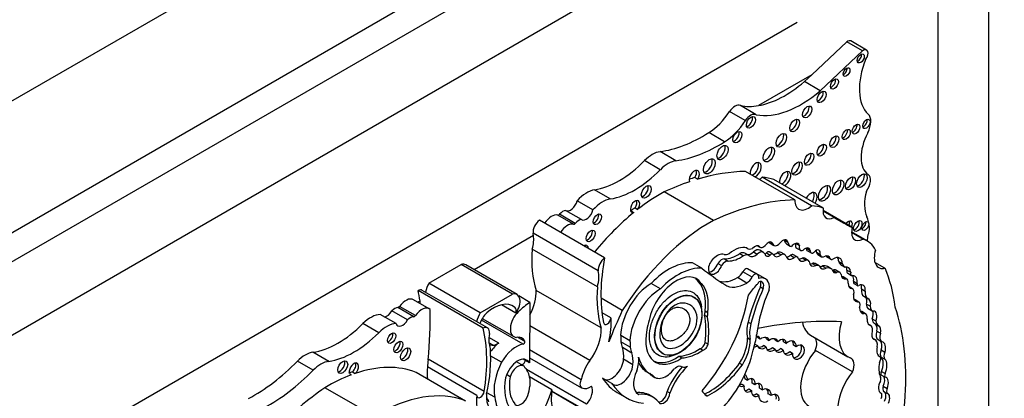
# Model space of a CAD drawing. Units: millimetres. Extents: x 0 to 744, y 0 to 1164.
# Drawn here: x 700 to 727, y 186 to 196 of the extents above; entities that cross this region are included whole.
import ezdxf
from ezdxf import colors
from ezdxf.entities.mleader import LeaderData, LeaderLine
from ezdxf.math import Vec2, Vec3

# ---------------------------------------------------------------- set-up
doc = ezdxf.new("R2010")
doc.units = ezdxf.units.MM
doc.layers.add('DV6_Défaut', color=7, linetype='Continuous')
doc.layers.add('Défaut', color=7, linetype='Continuous')

# ---------------------------------------------------------------- blocks, each defined once
blk = doc.blocks.new('_DOT')
at = {"color": 0}
blk.add_line((0, 0), (-1, 0), dxfattribs=at)
at = {"color": 0, "const_width": 0.333}
blk.add_lwpolyline([(-0.1665, 0, 1), (0.1665, 0, 1)], format="xyb", close=True, dxfattribs=at)
blk = doc.blocks.new('SE5')
at = {"layer": 'DV6_Défaut', "color": 7, "linetype": 'Continuous'}
for p, q in [((691.686, 189.435), (727.041, 209.847)), ((727.041, 209.847), (727.041, 169.023)), ((694.868, 187.598), (723.859, 204.336)), ((723.859, 203.52), (695.575, 187.19)), ((697.343, 186.169), (725.627, 202.499)), ((725.627, 202.499), (725.627, 181.178)), ((701.267, 184.516), (721.702, 196.314)), ((723.089, 195.763), (722.109, 194.842)), ((723.53, 195.509), (723.089, 195.763)), ((723.642, 195.531), (723.202, 195.785)), ((723.53, 195.509), (722.346, 194.397)), ((722.109, 194.842), (720.622, 193.983)), ((722.109, 194.842), (721.906, 194.651)), ((722.346, 194.397), (721.906, 194.651)), ((720.563, 193.728), (720.123, 193.982)), ((720.258, 193.564), (719.818, 193.818)), ((719.678, 192.975), (719.238, 193.229)), ((718.32, 192.445), (717.88, 192.699)), ((717.887, 192.195), (717.447, 192.449)), ((721.64, 191.355), (720.263, 192.15)), ((722.103, 191.19), (720.726, 191.985)), ((718.853, 191.978), (718.931, 191.933)), ((722.434, 191.127), (721.057, 191.922)), ((716.492, 191.381), (716.052, 191.635)), ((719.367, 190.781), (717.99, 191.576)), ((716.008, 191.076), (715.567, 191.33)), ((715.467, 190.674), (715.027, 190.929)), ((715.516, 190.698), (715.076, 190.953)), ((715.685, 190.804), (715.244, 191.059)), ((717.069, 191.047), (717.147, 191.002)), ((717.181, 191.136), (717.259, 191.091)), ((723.244, 190.584), (722.426, 191.056)), ((722.732, 190.864), (722.426, 191.04)), ((716.331, 189.736), (714.514, 190.786)), ((714.349, 190.362), (712.697, 189.408)), ((716.154, 189.376), (714.336, 190.425)), ((723.654, 190.211), (723.223, 190.46)), ((723.536, 190.261), (723.223, 190.443)), ((720.603, 190.072), (720.665, 190.036)), ((720.607, 190.071), (720.654, 190.044)), ((720.95, 190.145), (721.054, 190.085)), ((720.957, 190.18), (721.014, 190.148)), ((721.348, 190.236), (721.448, 190.178)), ((721.408, 190.125), (721.512, 190.066)), ((721.67, 190.141), (721.767, 190.085)), ((716.132, 188.934), (714.315, 189.983)), ((720.107, 189.859), (720.211, 189.799)), ((720.347, 189.81), (720.243, 189.87)), ((720.279, 190.023), (720.328, 189.995)), ((720.485, 189.902), (720.589, 189.842)), ((720.765, 189.891), (720.662, 189.951)), ((720.85, 189.876), (720.954, 189.816)), ((721.025, 189.843), (720.922, 189.903)), ((721.15, 189.883), (721.254, 189.823)), ((721.361, 189.829), (721.257, 189.889)), ((721.52, 189.812), (721.624, 189.752)), ((721.706, 189.763), (721.602, 189.823)), ((721.69, 190.008), (721.794, 189.948)), ((721.963, 190.007), (722.067, 189.947)), ((721.988, 189.936), (722.092, 189.876)), ((722.24, 189.894), (722.344, 189.835)), ((722.278, 189.829), (722.382, 189.769)), ((711.434, 189.034), (712.334, 189.554)), ((713.762, 188.729), (712.334, 189.554)), ((713.892, 188.718), (712.463, 189.543)), ((719.046, 189.45), (718.786, 189.6)), ((719.494, 189.585), (719.598, 189.525)), ((719.676, 189.71), (719.78, 189.65)), ((721.436, 189.722), (721.493, 189.689)), ((721.84, 189.732), (721.944, 189.672)), ((722.008, 189.669), (721.904, 189.729)), ((722.124, 189.582), (722.228, 189.522)), ((722.314, 189.517), (722.21, 189.577)), ((722.411, 189.511), (722.515, 189.451)), ((722.519, 189.781), (722.623, 189.721)), ((722.537, 189.761), (722.641, 189.701)), ((722.864, 189.634), (722.968, 189.574)), ((722.931, 189.539), (723.035, 189.479)), ((724.154, 189.447), (723.873, 189.609)), ((720.448, 189.203), (720.189, 189.353)), ((720.558, 189.289), (720.298, 189.439)), ((720.592, 189.279), (720.332, 189.429)), ((720.82, 189.153), (720.56, 189.303)), ((722.652, 189.435), (722.548, 189.495)), ((722.708, 189.392), (722.812, 189.333)), ((722.891, 189.333), (722.787, 189.393)), ((723.093, 189.398), (723.197, 189.338)), ((723.117, 189.307), (723.221, 189.248)), ((712.862, 188.21), (711.434, 189.034)), ((717.892, 188.876), (717.632, 189.025)), ((718.953, 189.071), (719.031, 189.026)), ((720.299, 189.037), (720.04, 189.187)), ((722.962, 189.215), (723.066, 189.155)), ((723.093, 189.147), (722.989, 189.207)), ((723.278, 189.085), (723.382, 189.025)), ((723.284, 189.024), (723.388, 188.964)), ((712.946, 187.782), (711.129, 188.831)), ((713.065, 187.783), (711.247, 188.832)), ((712.862, 188.21), (713.762, 188.729)), ((716.238, 187.783), (714.421, 188.832)), ((720.681, 188.933), (720.759, 188.888)), ((723.25, 188.877), (723.146, 188.937)), ((723.147, 188.932), (723.228, 188.885)), ((723.499, 188.871), (723.603, 188.811)), ((711.443, 188.316), (711.003, 188.571)), ((711.185, 188.535), (711.125, 188.5)), ((713.858, 188.198), (713.457, 188.43)), ((713.824, 188.366), (713.741, 188.414)), ((714.249, 188.496), (713.937, 188.676)), ((714.249, 188.496), (714.235, 186.809)), ((716.824, 188.27), (716.233, 188.611)), ((718.828, 188.641), (718.821, 188.646)), ((723.283, 188.574), (723.387, 188.514)), ((723.423, 188.506), (723.319, 188.566)), ((723.561, 188.668), (723.665, 188.608)), ((723.641, 188.449), (723.745, 188.39)), ((710.515, 187.905), (710.075, 188.159)), ((710.838, 188.006), (710.398, 188.261)), ((711.007, 188.095), (710.567, 188.35)), ((711.056, 188.127), (710.616, 188.382)), ((713.924, 188.237), (713.894, 188.255)), ((716.511, 188.063), (716.261, 188.207)), ((719.123, 188.14), (719.201, 188.095)), ((719.136, 188.257), (719.214, 188.212)), ((723.473, 188.249), (723.577, 188.189)), ((723.61, 188.178), (723.506, 188.238)), ((723.689, 188.324), (723.793, 188.265)), ((710.031, 187.65), (709.59, 187.904)), ((714.062, 187.333), (712.898, 188.005)), ((712.921, 188.048), (713.798, 187.542)), ((720.335, 187.949), (720.413, 187.904)), ((723.762, 187.85), (723.689, 187.893)), ((723.795, 188.039), (723.899, 187.979)), ((723.867, 187.907), (723.971, 187.847)), ((715.918, 186.873), (714.244, 187.84)), ((723.923, 187.695), (724.027, 187.635)), ((713.379, 187.363), (713.108, 187.519)), ((713.222, 187.3), (713.108, 187.366)), ((714.107, 187.408), (713.905, 187.525)), ((717.04, 187.425), (716.781, 187.575)), ((717.049, 187.247), (716.789, 187.397)), ((719.14, 187.376), (719.218, 187.331)), ((720.317, 187.511), (720.395, 187.466)), ((720.526, 187.336), (720.597, 187.295)), ((720.676, 187.472), (720.599, 187.517)), ((720.85, 187.481), (720.927, 187.436)), ((721.166, 187.396), (721.088, 187.441)), ((721.324, 187.4), (721.402, 187.355)), ((722.079, 187.582), (723.118, 186.983)), ((723.887, 187.449), (723.811, 187.493)), ((723.965, 187.458), (724.069, 187.398)), ((708.636, 186.853), (708.196, 187.108)), ((715.677, 186.339), (714.238, 187.17)), ((717.088, 187.085), (716.828, 187.235)), ((717.948, 187.071), (717.955, 187.067)), ((718.996, 187.207), (719.074, 187.162)), ((720.84, 187.247), (720.762, 187.292)), ((721.013, 187.24), (721.091, 187.195)), ((721.317, 187.165), (721.239, 187.21)), ((721.5, 187.126), (721.578, 187.081)), ((721.676, 187.255), (721.598, 187.3)), ((723.25, 186.558), (722.211, 187.157)), ((724.047, 187.17), (724.151, 187.11)), ((708.203, 186.603), (707.762, 186.857)), ((712.974, 186.014), (711.414, 186.914)), ((713.46, 186.826), (713.156, 187.001)), ((714.069, 186.726), (713.873, 186.839)), ((714.235, 186.809), (714.058, 186.911)), ((714.236, 186.954), (715.691, 186.114)), ((717.123, 186.759), (716.863, 186.909)), ((718.407, 186.994), (718.484, 186.949)), ((720.098, 186.804), (720.176, 186.759)), ((723.958, 187.019), (724.024, 186.981)), ((724.047, 186.97), (724.15, 186.91)), ((709.237, 186.49), (709.264, 186.475)), ((709.299, 186.561), (709.376, 186.516)), ((712.453, 185.747), (711.076, 186.542)), ((712.766, 185.9), (711.389, 186.696)), ((715.828, 185.662), (714.151, 186.63)), ((717.529, 186.548), (717.607, 186.503)), ((724.056, 186.574), (724.16, 186.514)), ((713.698, 186.425), (713.6, 186.482)), ((714.865, 186.059), (714.239, 186.42)), ((714.246, 186.374), (714.246, 186.158)), ((716.537, 186.236), (716.278, 186.386)), ((717.657, 186.451), (717.735, 186.406)), ((720.227, 186.175), (720.149, 186.22)), ((720.244, 186.375), (720.322, 186.33)), ((720.525, 186.2), (720.448, 186.245)), ((724.055, 186.468), (724.159, 186.408)), ((709.91, 185.321), (708.533, 186.116)), ((713.268, 185.853), (713.049, 185.979)), ((714.859, 186.017), (715.766, 185.494)), ((715.751, 185.507), (714.86, 186.022)), ((716.684, 185.982), (716.944, 185.832)), ((717.253, 185.949), (717.285, 185.931)), ((718.078, 186.016), (718.156, 185.971)), ((719.122, 185.938), (719.2, 185.893)), ((720.356, 186.088), (720.434, 186.043)), ((720.635, 185.898), (720.557, 185.943)), ((720.656, 186.103), (720.734, 186.058)), ((720.976, 185.898), (720.898, 185.943)), ((724.009, 185.988), (724.043, 185.969)), ((724.107, 186.16), (724.21, 186.1)), ((724.11, 186.014), (724.214, 185.954)), ((717.677, 185.858), (717.599, 185.903))]:
    blk.add_line(p, q, dxfattribs=at)
for centre, major_axis, ratio, start_param, end_param in [((723.109, 195.623), (-0.093, -0.162), 0.57735, 3.141593, 4.073868), ((723.549, 195.369), (-0.093, -0.162), 0.57735, 1.363828, 4.073868), ((724.638, 195.136), (-0.848, -1.469), 0.57735, 4.938943, 6.151833), ((723.401, 195.343), (-0.07, -0.12), 0.57735, 0.594325, 2.547267), ((723.004, 194.963), (-0.067, -0.115), 0.57735, 0.624766, 2.516827), ((722.665, 194.63), (-0.079, -0.137), 0.57735, 0.515084, 2.626508), ((721.371, 196.873), (-1.595, -2.763), 0.57735, 0.446804, 1.024774), ((721.811, 196.619), (-1.595, -2.763), 0.57735, 0.199303, 1.024774), ((722.308, 194.269), (-0.087, -0.151), 0.57735, 0.464198, 2.677394), ((719.965, 193.694), (0.164, 0.285), 0.57735, 0.036029, 1.46811), ((721.371, 196.873), (-1.595, -2.763), 0.57735, 0.199303, 0.446804), ((721.907, 193.85), (-0.091, -0.158), 0.57735, 0.440394, 2.701199), ((719.196, 194.342), (-0.697, -1.208), 0.57735, 0.828291, 1.46811), ((720.405, 193.44), (0.164, 0.285), 0.57735, 0.036029, 1.46811), ((720.334, 193.56), (-0.089, -0.154), 0.57735, 0.453047, 2.688546), ((723.408, 193.337), (0.248, 0.429), 0.57735, 4.784913, 6.151833), ((719.636, 194.088), (-0.697, -1.208), 0.57735, 0.828291, 1.46811), ((721.558, 193.475), (-0.096, -0.167), 0.57735, 0.416487, 2.725106), ((723.269, 193.373), (-0.075, -0.131), 0.57735, 0.542235, 2.599358), ((723.557, 193.519), (-0.072, -0.125), 0.57735, 0.570384, 2.571208), ((719.092, 197.07), (-2.406, -4.167), 0.57735, 0.421097, 0.828291), ((719.96, 193.148), (-0.089, -0.153), 0.57735, 0.455139, 2.686454), ((721.184, 193.061), (-0.103, -0.179), 0.57735, 0.385919, 2.755674), ((722.663, 193.021), (-0.09, -0.156), 0.57735, 0.445774, 2.695819), ((722.997, 193.222), (-0.079, -0.136), 0.57735, 0.51707, 2.624523), ((724.252, 192.982), (-0.541, -0.936), 0.57735, 4.784913, 6.23631), ((719.533, 196.816), (-2.406, -4.167), 0.57735, 0.421097, 0.828291), ((719.544, 192.719), (-0.11, -0.19), 0.57735, 0.362935, 2.778658), ((720.836, 192.664), (-0.113, -0.196), 0.57735, 0.351633, 2.78996), ((722.31, 192.787), (-0.092, -0.16), 0.57735, 0.436394, 2.705198), ((717.663, 191.918), (0.43, 0.744), 0.57735, 0.421097, 1.149699), ((721.959, 192.533), (-0.093, -0.161), 0.57735, 0.432115, 2.709477), ((716.74, 194.182), (-1.404, -2.431), 0.57735, 0.43162, 1.149699), ((718.104, 191.664), (0.43, 0.744), 0.57735, 0.421097, 1.149699), ((719.174, 192.334), (-0.116, -0.201), 0.57735, 0.343092, 2.798501), ((720.548, 192.19), (-0.111, -0.192), 0.57735, 0.644577, 5.638608), ((720.47, 192.235), (-0.111, -0.192), 0.57735, 0.644577, 2.782145), ((721.623, 192.271), (-0.102, -0.177), 0.57735, 0.390171, 2.751421), ((717.18, 193.928), (-1.404, -2.431), 0.57735, 0.43162, 1.149699), ((718.835, 191.996), (-0.1, -0.173), 0.57735, 1.538264, 5.869277), ((718.757, 192.041), (-0.1, -0.173), 0.57735, 1.538264, 2.740887), ((717.311, 183.364), (4.813, 8.336), 0.57735, 0.336792, 0.544993), ((720.632, 192.343), (0.261, 0.452), 0.57735, 3.973302, 4.184954), ((719.105, 187.828), (2.281, 3.952), 0.57735, 0.135925, 0.259209), ((721.369, 191.947), (-0.111, -0.193), 0.57735, 0.643744, 5.639441), ((721.292, 191.992), (-0.111, -0.193), 0.57735, 0.643744, 2.784297), ((723.113, 191.859), (-0.1, -0.173), 0.57735, 0.40109, 2.740503), ((723.432, 191.934), (-0.104, -0.18), 0.57735, 0.383527, 2.758065), ((723.503, 191.763), (-0.175, -0.304), 0.57735, 1.343439, 3.094718), ((717.416, 191.622), (-0.097, -0.167), 0.57735, 0.415132, 2.726461), ((717.311, 183.364), (4.813, 8.336), 0.57735, 0.579363, 0.685413), ((717.233, 183.409), (4.813, 8.336), 0.57735, 0.544993, 0.569031), ((722.387, 191.581), (-0.119, -0.206), 0.57735, 0.334327, 2.807265), ((722.767, 191.744), (-0.113, -0.196), 0.57735, 0.352238, 2.789354), ((715.836, 190.834), (0.441, 0.764), 0.57735, 0.43162, 1.22999), ((717.907, 187.142), (2.687, 4.654), 0.57735, 0.763516, 0.956693), ((722.083, 191.334), (-0.124, -0.216), 0.57735, 1.555239, 4.727946), ((722.005, 191.379), (-0.124, -0.216), 0.57735, 1.555239, 2.823346), ((724.439, 191.719), (-0.606, -1.05), 0.57735, 5.145774, 5.891476), ((715.383, 191.296), (0.137, 0.238), 0.57735, 3.130836, 5.169938), ((716.276, 190.58), (0.441, 0.764), 0.57735, 0.43162, 1.22999), ((717.181, 191.167), (0.092, 0.16), 0.57735, 4.569046, 9.940923), ((717.103, 191.212), (0.092, 0.16), 0.57735, 4.569046, 5.847214), ((718.688, 182.569), (4.813, 8.336), 0.57735, 0.336792, 0.685413), ((722.009, 191.548), (0.261, 0.452), 0.57735, 2.309883, 4.184954), ((720.483, 187.033), (2.281, 3.952), 0.57735, 0.135925, 0.259209), ((714.851, 190.548), (0.211, 0.366), 0.57735, 0.154756, 1.482754), ((715.054, 190.987), (-0.0325, -0.0563), 0.57735, 0.154756, 1.27278), ((715.168, 190.805), (0.139, 0.241), 0.57735, 0.384885, 1.27278), ((715.824, 191.042), (0.137, 0.238), 0.57735, 3.130836, 5.169938), ((716.054, 190.858), (-0.082, -0.142), 0.57735, 0.493141, 2.648452), ((717.907, 187.142), (2.687, 4.654), 0.57735, 0.986905, 1.295877), ((717.103, 191.212), (0.092, 0.16), 0.57735, 3.577564, 3.657737), ((717.829, 187.187), (2.687, 4.654), 0.57735, 0.956693, 0.986905), ((722.732, 191.218), (0.217, 0.375), 0.57735, 2.124403, 3.925794), ((722.613, 189.789), (0.792, 1.372), 0.57735, 5.614644, 5.891476), ((714.54, 190.566), (-0.145, -0.251), 0.57735, 4.057211, 5.594639), ((715.291, 190.294), (0.211, 0.366), 0.57735, 0.154756, 1.482754), ((715.494, 190.733), (-0.0325, -0.0563), 0.57735, 0.154756, 1.27278), ((715.608, 190.551), (0.139, 0.241), 0.57735, 0.384885, 1.27278), ((719.284, 186.347), (2.687, 4.654), 0.57735, 0.763516, 1.489642), ((732.701, 207.865), (9.855, 17.069), 0.57735, 3.129841, 3.181111), ((723.123, 190.608), (-0.086, -0.149), 0.57735, 1.805481, 4.477705), ((723.045, 190.653), (-0.086, -0.149), 0.57735, 1.805481, 2.673413), ((723.318, 190.669), (-0.083, -0.144), 0.57735, 0.488889, 2.652704), ((723.528, 190.673), (-0.068, -0.117), 0.57735, 0.611592, 2.530001), ((713.742, 189.906), (0.434, 0.752), 0.57735, 5.131881, 5.647126), ((713.742, 189.906), (0.434, 0.752), 0.57735, -0.63606, -0.533558), ((715.864, 190.393), (-0.09, -0.156), 0.57735, 0.448341, 2.693252), ((723.536, 190.623), (0.221, 0.383), 0.57735, 1.987595, 3.929316), ((726.122, 191.243), (-1.763, -3.054), 0.57735, -0.974947, -0.922897), ((723.533, 190.445), (0.137, 0.237), 0.57735, 4.737207, 5.614644), ((715.741, 189.909), (-0.1, -0.173), 0.57735, 2.387294, 3.895891), ((715.663, 189.954), (-0.1, -0.173), 0.57735, 2.387294, 2.740887), ((719.931, 189.226), (0.44, 0.762), 0.57735, 0.148558, 0.993023), ((720.515, 189.858), (-0.118, -0.204), 0.57735, 2.938933, 4.29449), ((720.768, 190.215), (0.103, 0.179), 0.57735, 3.027049, 4.226801), ((720.896, 190.009), (-0.094, -0.163), 0.57735, 2.836297, 4.615921), ((721.057, 190.33), (0.106, 0.184), 0.57735, 2.817193, 3.141593), ((721.161, 190.27), (0.106, 0.184), 0.57735, 2.570469, 4.356515), ((721.301, 190.039), (-0.109, -0.189), 0.57735, 2.665769, 4.456348), ((721.567, 190.4), (0.159, 0.275), 0.57735, 2.486221, 3.141593), ((721.671, 190.34), (0.159, 0.275), 0.57735, 2.486221, 3.318322), ((721.613, 189.959), (0.097, 0.168), 0.57735, 0.565445, 1.32627), ((721.635, 189.97), (-0.096, -0.166), 0.57735, 2.612525, 3.87036), ((721.778, 190.159), (0.087, 0.151), 0.57735, 2.021941, 3.141593), ((721.882, 190.099), (0.087, 0.151), 0.57735, 1.979248, 3.846673), ((722.831, 188.785), (-0.823, -1.426), 0.57735, 2.786116, 3.276117), ((717.036, 191.259), (-1.933, -3.347), 0.57735, 5.404132, 5.792613), ((719.468, 189.398), (0.242, 0.42), 0.57735, 0.174356, 1.091675), ((719.837, 190.22), (-0.212, -0.368), 0.57735, 0.174356, 0.673228), ((720.039, 190.724), (-0.555, -0.962), 0.57735, 0.304244, 0.871904), ((720.143, 190.664), (-0.555, -0.962), 0.57735, 0.304244, 0.871904), ((720.1, 189.621), (-0.143, -0.248), 0.57735, 3.141593, 3.89233), ((720.204, 189.561), (-0.143, -0.248), 0.57735, 2.993002, 3.89233), ((720.466, 190.233), (0.137, 0.238), 0.57735, 2.921946, 3.87318), ((720.428, 190.106), (0.151, 0.261), 0.57735, 3.316261, 4.201712), ((720.531, 190.046), (0.151, 0.261), 0.57735, 3.04444, 4.201712), ((720.534, 189.73), (-0.127, -0.221), 0.57735, 3.141593, 4.201712), ((720.638, 189.67), (-0.127, -0.221), 0.57735, 2.794879, 4.201712), ((720.931, 189.953), (0.093, 0.161), 0.57735, 2.51776, 4.103306), ((720.827, 190.012), (0.093, 0.161), 0.57735, 3.732957, 4.103306), ((720.877, 189.826), (-0.0444, -0.0769), 0.57735, 3.141593, 4.366202), ((720.981, 189.766), (-0.0444, -0.0769), 0.57735, 2.678266, 4.366202), ((721.114, 190.086), (0.14, 0.242), 0.57735, 3.524705, 4.112709), ((721.218, 190.026), (0.14, 0.242), 0.57735, 2.814275, 4.112709), ((721.139, 189.684), (-0.118, -0.205), 0.57735, 3.141593, 3.860344), ((721.243, 189.624), (-0.118, -0.205), 0.57735, 2.671912, 3.860344), ((721.493, 190.353), (-0.341, -0.591), 0.57735, 0.61359, 0.84079), ((721.526, 189.691), (-0.076, -0.132), 0.57735, 3.141593, 3.982383), ((721.63, 189.631), (-0.076, -0.132), 0.57735, 2.596858, 3.982383), ((721.928, 189.834), (-0.1, -0.173), 0.57735, 2.561324, 4.335134), ((722.051, 190.045), (0.063, 0.109), 0.57735, 2.229786, 3.141593), ((721.824, 189.894), (-0.1, -0.173), 0.57735, -3.721861, -3.68674), ((722.155, 189.985), (0.063, 0.109), 0.57735, 2.229786, 4.196382), ((722.23, 189.805), (-0.084, -0.145), 0.57735, 2.084693, 4.37127), ((722.126, 189.865), (-0.084, -0.145), 0.57735, 2.084693, 2.47221), ((722.373, 189.994), (0.095, 0.164), 0.57735, 2.502542, 3.141593), ((722.477, 189.934), (0.095, 0.164), 0.57735, 2.502542, 4.01046), ((722.443, 189.547), (-0.134, -0.232), 0.57735, 2.682352, 3.688106), ((722.339, 189.607), (-0.134, -0.232), 0.57735, -3.600833, -3.538813), ((722.71, 189.414), (-0.182, -0.315), 0.57735, 2.394473, 3.962043), ((724.279, 189.987), (0.3, 0.519), 0.57735, 1.948915, 3.628572), ((712.261, 189.192), (-0.202, -0.35), 0.57735, 3.141593, 3.669328), ((716.358, 189.517), (-0.145, -0.251), 0.57735, 4.057211, 5.594639), ((719.808, 190.779), (-2.529, -4.38), 0.57735, 5.262034, 5.697655), ((718.125, 187.846), (0.962, 1.666), 0.57735, 0.277398, 1.155737), ((719.424, 189.533), (0.14, 0.242), 0.57735, 1.091675, 5.002325), ((719.32, 189.593), (0.14, 0.242), 0.57735, 3.522638, 5.002325), ((719.597, 189.511), (0.109, 0.189), 0.57735, 0.247988, 1.513026), ((719.7, 189.451), (0.109, 0.189), 0.57735, 0.247988, 1.513026), ((721.645, 190.018), (0.183, 0.317), 0.57735, 2.70589, 3.300263), ((721.597, 190.293), (-0.341, -0.591), 0.57735, 0.568339, 0.84079), ((721.953, 189.947), (0.166, 0.287), 0.57735, 2.734038, 3.890967), ((721.849, 190.007), (0.166, 0.287), 0.57735, 3.46016, 3.890967), ((721.817, 189.579), (-0.087, -0.151), 0.57735, 3.141593, 3.736292), ((721.921, 189.519), (-0.087, -0.151), 0.57735, 2.746597, 3.736292), ((722.25, 189.784), (0.153, 0.265), 0.57735, 2.440194, 3.82231), ((722.146, 189.844), (0.153, 0.265), 0.57735, 3.487772, 3.82231), ((722.083, 189.356), (-0.128, -0.221), 0.57735, 3.141593, 3.69643), ((722.186, 189.296), (-0.128, -0.221), 0.57735, 3.040688, 3.69643), ((722.533, 189.715), (0.155, 0.269), 0.57735, 2.7064, 3.847097), ((722.429, 189.775), (0.155, 0.269), 0.57735, 3.482195, 3.847097), ((722.313, 189.088), (-0.235, -0.407), 0.57735, 3.141593, 3.626848), ((722.599, 189.869), (0.062, 0.108), 0.57735, 2.772519, 3.141593), ((722.703, 189.809), (0.062, 0.108), 0.57735, 2.772519, 3.905799), ((722.607, 189.474), (-0.182, -0.315), 0.57735, 2.394473, 2.85208), ((723.137, 189.886), (-0.202, -0.35), 0.57735, 5.7865, 6.261528), ((723.241, 189.826), (-0.202, -0.35), 0.57735, 5.7865, 6.261528), ((715.559, 188.856), (0.434, 0.752), 0.57735, 5.131881, 5.749628), ((718.335, 188.177), (-0.563, -0.976), 0.57735, 2.864815, 5.203645), ((718.384, 187.696), (0.962, 1.666), 0.57735, 0.277398, 1.155737), ((734.749, 213.9), (-14.562, -25.221), 0.57735, 6.201351, 6.247877), ((720.04, 189.411), (0.138, 0.238), 0.57735, 3.926535, 4.800416), ((720.256, 189.327), (0.061, 0.107), 0.57735, 0.271549, 1.658823), ((720.221, 189.236), (-0.111, -0.193), 0.57735, 3.141593, 3.413142), ((720.515, 189.177), (0.061, 0.107), 0.57735, 0.271549, 1.658823), ((720.296, 188.846), (-0.264, -0.457), 0.57735, 3.141593, 3.268531), ((720.481, 189.086), (-0.111, -0.193), 0.57735, 2.279469, 3.413142), ((722.417, 189.028), (-0.235, -0.407), 0.57735, 2.996244, 3.626848), ((722.831, 189.514), (0.105, 0.182), 0.57735, 2.458566, 3.794284), ((722.728, 189.574), (0.105, 0.182), 0.57735, 3.658375, 3.794284), ((722.69, 189.224), (-0.098, -0.169), 0.57735, 3.141593, 3.794284), ((722.794, 189.164), (-0.098, -0.169), 0.57735, 2.574291, 3.794284), ((723.126, 189.408), (0.14, 0.243), 0.57735, 2.432354, 3.616975), ((722.977, 189.201), (-0.155, -0.269), 0.57735, 2.397544, 3.662166), ((722.874, 189.261), (-0.155, -0.269), 0.57735, 2.397544, 2.801074), ((723.182, 189.42), (0.065, 0.113), 0.57735, 2.082591, 3.141593), ((723.286, 189.36), (0.065, 0.113), 0.57735, 2.082591, 3.603903), ((723.033, 188.983), (-0.175, -0.303), 0.57735, 2.217617, 2.836036), ((723.137, 188.923), (-0.175, -0.303), 0.57735, 2.217617, 3.422365), ((719.978, 185.089), (3.185, 5.516), 0.57735, 5.632816, 5.881606), ((711.901, 188.843), (-0.434, -0.752), 0.57735, 4.789948, 5.109526), ((717.644, 188.034), (0.611, 1.058), 0.57735, 0.798988, 2.316847), ((718.257, 188.222), (-0.563, -0.976), 0.57735, 2.864815, 3.072402), ((718.044, 187.822), (0.781, 1.353), 0.57735, 5.344482, 6.101607), ((718.122, 187.777), (0.781, 1.353), 0.57735, 5.344482, 6.101607), ((720.04, 190.161), (0.596, 1.033), 0.57735, 3.289188, 3.926535), ((720.3, 190.011), (0.596, 1.033), 0.57735, 3.106284, 3.926535), ((720.299, 189.261), (0.138, 0.238), 0.57735, 3.926535, 4.800416), ((717.337, 192.998), (-4.264, -7.385), 0.57735, 1.307661, 1.352524), ((720.574, 189.081), (-0.053, -0.0918), 0.57735, 0.817769, 1.764818), ((720.609, 188.87), (-0.114, -0.197), 0.57735, 1.980545, 3.757854), ((720.556, 188.696), (-0.264, -0.457), 0.57735, 2.213712, 3.706535), ((720.531, 188.915), (-0.114, -0.197), 0.57735, 1.980545, 2.791723), ((723.022, 189.468), (0.14, 0.243), 0.57735, 3.520321, 3.616975), ((722.9, 189.052), (-0.089, -0.155), 0.57735, 3.141593, 3.411745), ((723.003, 188.992), (-0.089, -0.155), 0.57735, 2.137369, 3.411745), ((723.313, 189.125), (0.132, 0.228), 0.57735, 2.29458, 3.452702), ((723.316, 189.079), (0.0319, 0.0553), 0.57735, 1.782061, 3.141593), ((723.42, 189.019), (0.0319, 0.0553), 0.57735, 1.782061, 4.039277), ((723.407, 188.731), (-0.14, -0.243), 0.57735, 2.20925, 3.833358), ((723.303, 188.791), (-0.14, -0.243), 0.57735, 2.20925, 2.762023), ((711.102, 188.581), (-0.145, -0.251), 0.57735, 3.141593, 3.79677), ((707.651, 185.859), (2.529, 4.38), 0.57735, -0.630845, -0.549645), ((713.689, 188.368), (-0.202, -0.35), 0.57735, 1.414803, 3.669328), ((713.745, 188.384), (-0.479, -0.83), 0.57735, 1.617573, 2.430926), ((718.853, 190.209), (-1.933, -3.347), 0.57735, 5.404132, 5.792613), ((717.904, 187.885), (0.611, 1.058), 0.57735, 0.798988, 2.316847), ((718.013, 187.912), (-1.684, -2.917), 0.57735, 1.235664, 2.151811), ((722.862, 188.416), (-1.887, -3.268), 0.57735, 4.883586, 5.170158), ((722.94, 188.371), (-1.887, -3.268), 0.57735, 4.883586, 5.170158), ((722.655, 188.472), (-1.485, -2.572), 0.57735, 4.89505, 5.364014), ((723.045, 188.76), (-0.102, -0.176), 0.57735, 3.141593, 3.173968), ((723.149, 188.7), (-0.102, -0.176), 0.57735, 1.928002, 3.345657), ((723.466, 188.762), (0.136, 0.235), 0.57735, 2.116828, 3.500001), ((723.722, 188.947), (0.161, 0.279), 0.57735, 2.153813, 3.141593), ((723.826, 188.887), (0.161, 0.279), 0.57735, 2.153813, 3.189248), ((710.792, 188.205), (-0.211, -0.366), 0.57735, 3.141593, 4.557632), ((707.651, 185.859), (2.529, 4.38), 0.57735, -0.650709, -0.630845), ((713.234, 187.441), (-0.549, -0.952), 0.57735, 3.065653, 4.171544), ((714.341, 186.963), (0.973, 1.686), 0.57735, 0.852273, 1.093035), ((723.231, 188.412), (-0.089, -0.154), 0.57735, 3.141593, 3.44554), ((723.335, 188.352), (-0.089, -0.154), 0.57735, 1.891331, 3.500001), ((723.496, 188.456), (-0.087, -0.203), 0.630507, 1.803275, 2.871577), ((723.808, 188.529), (0.118, 0.205), 0.57735, 2.271142, 3.141354), ((723.6, 188.396), (-0.087, -0.203), 0.630507, 1.803275, 3.253196), ((709.807, 187.353), (0.441, 0.764), 0.57735, 0.340806, 1.139177), ((710.259, 188.337), (0.137, 0.238), 0.57735, 3.599141, 4.723145), ((710.475, 188.096), (0.139, 0.241), 0.57735, 0.298016, 1.185911), ((710.588, 188.409), (-0.0325, -0.0563), 0.57735, 0.298016, 1.41604), ((711.232, 187.95), (-0.211, -0.366), 0.57735, 3.011787, 4.557632), ((703.139, 183.259), (5.891, 10.204), 0.57735, -0.904028, -0.761483), ((713.329, 188.018), (-0.434, -0.752), 0.57735, 4.789948, 5.109526), ((713.128, 187.92), (0.211, 0.365), 0.57735, 1.063649, 1.935413), ((714.028, 187.94), (0.23, 0.399), 0.57735, 1.10912, 3.433397), ((713.704, 188.17), (0.115, 0.199), 0.57735, 5.167773, 6.236784), ((723.738, 186.496), (-6.03, -10.444), 0.57735, -1.410866, -1.33135), ((718.354, 187.867), (0.554, 0.959), 0.57735, -0.975879, -0.853207), ((717.235, 186.609), (1.362, 2.359), 0.57735, 5.347818, 5.697501), ((718.432, 187.822), (0.554, 0.959), 0.57735, -0.975879, -0.853207), ((723.6, 188.396), (0.087, 0.203), 0.630507, 2.045262, 3.587239), ((723.38, 188.02), (-0.126, -0.218), 0.57735, 3.141629, 3.377887), ((723.484, 187.96), (-0.126, -0.218), 0.57735, 2.217991, 3.377887), ((723.911, 188.469), (0.118, 0.205), 0.57735, 2.271142, 3.420991), ((723.689, 188.115), (-0.059, -0.196), 0.615965, 1.364453, 2.569411), ((723.793, 188.055), (-0.059, -0.196), 0.615965, 1.364453, 3.313115), ((718.801, 182.978), (4.196, 7.267), 0.57735, 5.034608, 5.814117), ((708.903, 189.657), (-1.404, -2.431), 0.57735, 0.421097, 1.139177), ((710.247, 187.099), (0.441, 0.764), 0.57735, 0.340806, 1.139177), ((710.699, 188.083), (0.137, 0.238), 0.57735, 2.684044, 4.723145), ((710.915, 187.841), (0.139, 0.241), 0.57735, 0.298016, 1.185911), ((711.029, 188.155), (-0.0325, -0.0563), 0.57735, 0.298016, 1.41604), ((716.407, 188.017), (0.074, 0.129), 0.57735, 2.533592, 5.378074), ((715.144, 187.137), (0.971, 1.681), 0.57735, 5.184055, 5.583948), ((718.35, 188.057), (-0.6, -1.04), 0.57735, 5.083498, 5.338576), ((717.313, 186.564), (1.362, 2.359), 0.57735, 5.347818, 5.697501), ((720.949, 188.055), (-0.46, -0.797), 0.57735, 5.160092, 5.737164), ((721.027, 188.01), (-0.46, -0.797), 0.57735, 5.160092, 5.737164), ((716.057, 169.25), (10.252, 17.756), 0.57735, 0.29064, 0.466157), ((722.675, 188.615), (0.596, 1.033), 0.57735, 2.560355, 3.141593), ((723.714, 188.015), (0.596, 1.033), 0.57735, 1.945473, 3.244581), ((723.793, 188.055), (-0.059, -0.196), 0.615965, 5.002469, 6.26343), ((724.041, 188.211), (0.175, 0.303), 0.57735, 2.459346, 3.1495), ((723.807, 187.714), (0.054, 0.195), 0.579349, 4.775251, 6.223499), ((724.145, 188.151), (0.175, 0.303), 0.57735, 2.459346, 3.1495), ((709.343, 189.403), (-1.404, -2.431), 0.57735, 0.421097, 1.139177), ((710.314, 187.544), (-0.082, -0.142), 0.57735, 0.493141, 2.648452), ((712.92, 187.532), (-0.145, -0.251), 0.57735, 2.259343, 3.79677), ((709.469, 184.81), (2.529, 4.38), 0.57735, 5.29792, 5.73354), ((713.718, 187.793), (-0.434, -0.752), 0.57735, 5.245947, 5.863693), ((715.563, 187.334), (-0.479, -0.83), 0.57735, 1.337206, 2.430926), ((718.402, 187.962), (0.652, 1.13), 0.57735, 2.089762, 4.016846), ((719.3, 187.093), (0.912, 1.579), 0.57735, 5.077408, 5.339693), ((720.598, 187.442), (0.199, 0.344), 0.57735, 0.752438, 0.788561), ((723.653, 187.661), (-0.109, -0.189), 0.57735, 2.073598, 3.392759), ((723.91, 187.654), (0.054, 0.195), 0.579349, 1.50716, 3.05476), ((724.11, 187.708), (0.144, 0.25), 0.57735, 1.942744, 3.141508), ((723.91, 187.654), (0.054, 0.195), 0.579349, 4.775251, 6.223499), ((724.214, 187.648), (0.144, 0.25), 0.57735, 1.942744, 3.165678), ((710.504, 187.298), (-0.09, -0.156), 0.57735, 0.448341, 2.693252), ((713.917, 189.023), (0.947, 1.64), 0.57735, 3.28378, 3.381864), ((713.473, 186.77), (0.402, 0.696), 0.57735, 0.951855, 1.388355), ((713.356, 187.782), (-0.265, -0.459), 0.57735, 0.419383, 0.846193), ((713.867, 186.605), (-0.401, -0.695), 0.57735, 3.576286, 4.727359), ((713.752, 187.025), (-0.274, -0.475), 0.57735, 2.763041, 3.606533), ((714.077, 187.375), (-0.0233, -0.0404), 0.57735, 0.29776, 2.763041), ((717.644, 188.034), (-0.611, -1.058), 0.57735, -0.640355, -0.450157), ((719.032, 187.352), (0.08, 0.139), 0.57735, 3.611225, 5.201509), ((719.11, 187.307), (0.08, 0.139), 0.57735, 3.611225, 5.201509), ((719.702, 187.119), (0.436, 0.754), 0.57735, 4.626863, 5.549949), ((719.779, 187.074), (0.436, 0.754), 0.57735, 4.626863, 5.549949), ((720.524, 187.402), (-0.128, -0.118), 0.743894, 2.733861, 3.719326), ((720.446, 187.447), (-0.128, -0.118), 0.743894, 2.733861, 3.025372), ((720.763, 187.363), (-0.143, -0.116), 0.753772, 2.798082, 4.703124), ((720.685, 187.408), (-0.143, -0.116), 0.753772, 2.798082, 3.103278), ((721.004, 187.311), (-0.122, -0.149), 0.742381, 2.621832, 4.459762), ((720.926, 187.356), (-0.122, -0.149), 0.742381, 2.621832, 2.945647), ((721.246, 187.285), (-0.112, -0.165), 0.664148, 2.389444, 4.475796), ((721.168, 187.33), (-0.112, -0.165), 0.664148, 2.389444, 2.843005), ((721.497, 187.224), (-0.128, -0.173), 0.735775, 2.231437, 4.487952), ((721.741, 187.107), (-0.108, -0.185), 0.68483, -1.060112, 4.248103), ((721.419, 187.269), (-0.128, -0.173), 0.735775, 2.231437, 2.939692), ((721.959, 187.184), (-0.207, -0.358), 0.57735, 1.823023, 2.938327), ((723.749, 187.21), (-0.138, -0.239), 0.57735, 2.074258, 3.403424), ((723.942, 187.249), (-0.032, -0.207), 0.580222, 1.271497, 2.656123), ((724.046, 187.189), (-0.032, -0.207), 0.580222, 1.271497, 3.180944), ((707.979, 186.327), (0.43, 0.744), 0.57735, 0.421097, 1.149699), ((710.705, 187.092), (-0.1, -0.173), 0.57735, 0.400705, 2.740887), ((710.424, 185.343), (1.933, 3.347), 0.57735, 5.202962, 5.591442), ((716.171, 186.591), (0.492, 0.852), 0.57735, 5.395264, 5.833028), ((717.904, 187.885), (-0.611, -1.058), 0.57735, -0.640355, -0.450157), ((716.431, 186.442), (0.492, 0.852), 0.57735, 5.395264, 5.833028), ((719.014, 186.815), (-1.079, -1.868), 0.57735, 0.226807, 2.071329), ((718.922, 188.591), (-0.875, -1.516), 0.57735, 0.356129, 0.845648), ((719, 188.546), (-0.875, -1.516), 0.57735, 0.356129, 0.845648), ((720.524, 187.402), (0.128, 0.118), 0.743894, 3.986187, 4.605759), ((720.763, 187.363), (0.143, 0.116), 0.753772, 2.764673, 4.638728), ((720.685, 187.408), (0.143, 0.116), 0.753772, 3.742031, 4.638728), ((721.004, 187.311), (0.122, 0.149), 0.742381, 2.492576, 4.530037), ((720.926, 187.356), (0.122, 0.149), 0.742381, 3.579613, 4.530037), ((721.246, 187.285), (0.112, 0.165), 0.664148, 2.518158, 4.408983), ((721.168, 187.33), (0.112, 0.165), 0.664148, 3.536459, 4.408983), ((721.497, 187.224), (0.128, 0.173), 0.735775, 2.37626, 4.395762), ((721.419, 187.269), (0.128, 0.173), 0.735775, 3.514111, 4.395762), ((721.663, 187.152), (-0.108, -0.185), 0.68483, 0.314725, 2.832982), ((722.597, 186.576), (0.563, 0.975), 0.57735, 1.291202, 3.141593), ((724.046, 187.189), (0.032, 0.207), 0.580222, 1.332447, 3.222364), ((724.184, 187.149), (-0.115, -0.199), 0.57735, 4.930791, 6.05599), ((724.288, 187.089), (-0.115, -0.199), 0.57735, 4.930791, 6.05599), ((706.55, 189.829), (-2.406, -4.167), 0.57735, 0.742505, 1.149699), ((708.419, 186.073), (0.43, 0.744), 0.57735, 0.421097, 1.149699), ((708.951, 186.736), (-0.097, -0.167), 0.57735, 0.415132, 2.726461), ((709.342, 186.641), (0.092, 0.16), 0.57735, 4.196244, 9.568121), ((709.264, 186.686), (0.092, 0.16), 0.57735, 4.196244, 5.847214), ((712.756, 187.349), (-0.971, -1.681), 0.57735, -0.990952, -0.871559), ((714.11, 186.549), (-0.609, -1.055), 0.57735, 4.782466, 5.710056), ((713.909, 186.447), (-0.254, -0.44), 0.57735, 2.786353, 5.144485), ((713.909, 186.447), (-0.161, -0.278), 0.57735, 2.737936, 5.110045), ((713.926, 186.938), (-0.179, -0.311), 0.57735, 1.253601, 1.690657), ((716.308, 186.485), (-0.466, -0.807), 0.57735, 4.559865, 5.205774), ((716.539, 186.76), (0.23, 0.399), 0.57735, 3.290725, 5.395264), ((716.839, 186.62), (0.317, 0.548), 0.57735, 4.982156, 5.678061), ((718.503, 188.056), (0.896, 1.552), 0.57735, 2.620368, 3.20176), ((718.425, 188.101), (0.896, 1.552), 0.57735, 2.804207, 3.141593), ((718.324, 188.007), (0.652, 1.13), 0.57735, 3.201334, 4.016846), ((719.248, 187.722), (-1.052, -1.822), 0.57735, 0.700868, 1.394385), ((722.998, 186.584), (-0.207, -0.358), 0.57735, 1.823023, 3.244581), ((724.514, 186.956), (-0.377, -0.653), 0.57735, 5.227337, 5.907044), ((723.939, 186.877), (0.069, 0.12), 0.57735, 4.59943, 6.013994), ((723.981, 186.73), (-0.04, -0.25), 0.470737, 0.974419, 2.918695), ((724.085, 186.67), (-0.04, -0.25), 0.470737, 0.974419, 2.918695), ((706.99, 189.574), (-2.406, -4.167), 0.57735, 0.742505, 1.149699), ((708.538, 181.823), (2.687, 4.654), 0.57735, 0.583891, 0.614103), ((708.616, 181.778), (2.687, 4.654), 0.57735, 0.081154, 0.583891), ((712.756, 187.349), (-0.971, -1.681), 0.57735, -0.871559, -0.655351), ((713.553, 185.866), (0.495, 0.857), 0.57735, 5.632062, 6.124823), ((716.799, 186.61), (0.23, 0.399), 0.57735, 2.992461, 5.395264), ((717.583, 186.485), (0.315, 0.545), 0.57735, 1.70753, 3.191882), ((717.968, 186.989), (0.311, 0.538), 0.57735, 2.86622, 3.141593), ((718.046, 186.944), (0.311, 0.538), 0.57735, 2.86622, 4.482885), ((718.844, 185.963), (0.62, 1.075), 0.57735, 1.176335, 1.846204), ((718.922, 185.918), (0.62, 1.075), 0.57735, 1.110446, 1.846204), ((719.325, 187.677), (-1.052, -1.822), 0.57735, 0.700868, 1.394385), ((723.635, 185.976), (0.563, 0.975), 0.57735, 1.291202, 3.218419), ((724.1, 186.546), (0.0451, 0.078), 0.57735, 1.548444, 3.141593), ((724.204, 186.486), (0.0451, 0.078), 0.57735, 1.548444, 3.211179), ((708.616, 181.778), (2.687, 4.654), 0.57735, 0.614103, 0.80728), ((714.637, 186.731), (-0.773, -1.339), 0.57735, 5.273434, 6.069869), ((714.637, 186.731), (-0.68, -1.177), 0.57735, 5.283028, 6.069869), ((715.801, 186.304), (0.11, 0.19), 0.57735, 1.714814, 3.399183), ((718.294, 188.77), (1.61, 2.788), 0.57735, 2.838694, 3.141593), ((718.554, 188.62), (1.61, 2.788), 0.57735, 2.838694, 3.405063), ((720.089, 186.367), (0.076, 0.154), 0.878365, 3.714491, 4.052755), ((720.089, 186.367), (-0.076, -0.154), 0.878365, 2.025272, 2.517449), ((720.167, 186.322), (-0.076, -0.154), 0.878365, 2.025272, 3.098077), ((720.375, 186.184), (-0.099, -0.175), 0.680874, 2.023525, 4.19037), ((720.298, 186.229), (-0.099, -0.175), 0.680874, 2.023525, 2.799827), ((720.584, 186.052), (-0.082, -0.171), 0.748612, 1.948401, 4.109165), ((720.506, 186.097), (-0.082, -0.171), 0.748612, 1.948401, 2.764395), ((724.11, 186.187), (0.072, 0.217), 0.549788, 1.188199, 3.185407), ((723.947, 186.319), (0.067, 0.116), 0.57735, 4.913897, 6.124713), ((724.006, 186.247), (-0.072, -0.217), 0.549788, 1.348346, 2.752614), ((724.11, 186.187), (-0.072, -0.217), 0.549788, 1.348346, 3.302902), ((709.212, 178.689), (4.813, 8.336), 0.57735, 0.885383, 0.991433), ((709.993, 180.983), (2.687, 4.654), 0.57735, 0.081154, 0.80728), ((712.87, 185.975), (0.074, 0.129), 0.57735, 2.475907, 5.32039), ((712.595, 186.016), (-1.783, -3.088), 0.57735, 1.43488, 1.905607), ((713.553, 185.866), (0.495, 0.857), 0.57735, 5.075904, 5.363512), ((715.908, 186.419), (-0.752, -1.303), 0.57735, 5.299387, 5.777979), ((715.924, 186.495), (-0.221, -0.382), 0.57735, 0.086109, 0.913075), ((715.743, 185.888), (-0.179, -0.311), 0.57735, 1.128266, 2.875218), ((716.768, 184.464), (-0.831, -1.44), 0.57735, 3.141593, 3.544013), ((716.846, 184.419), (-0.831, -1.44), 0.57735, 2.911838, 3.544013), ((717.912, 185.933), (0.118, 0.204), 0.57735, 3.469766, 5.428057), ((717.99, 185.888), (0.118, 0.204), 0.57735, 2.861862, 5.428057), ((719.69, 186.756), (-0.502, -0.869), 0.57735, 5.941806, 6.268307), ((720.167, 186.322), (0.076, 0.154), 0.878365, 3.099675, 4.052755), ((720.375, 186.184), (0.099, 0.175), 0.680874, 1.988839, 4.224735), ((720.298, 186.229), (0.099, 0.175), 0.680874, 3.471268, 4.224735), ((720.584, 186.052), (0.082, 0.171), 0.748612, 1.966742, 4.051197), ((720.506, 186.097), (0.082, 0.171), 0.748612, 3.406862, 4.051197), ((720.806, 185.901), (-0.095, -0.163), 0.876553, 2.019072, 4.156282), ((720.728, 185.946), (-0.095, -0.163), 0.876553, 2.019072, 2.866977), ((721.042, 185.753), (-0.095, -0.164), 0.782131, 1.975875, 4.206896), ((723.967, 185.848), (0.072, 0.124), 0.57735, 4.802149, 6.214956), ((724.254, 186.176), (-0.112, -0.194), 0.57735, 5.109017, 5.945627), ((724.042, 185.811), (-0.086, -0.198), 0.556549, 1.47611, 3.295175), ((724.357, 186.116), (-0.112, -0.194), 0.57735, 5.109017, 5.945627), ((724.146, 185.751), (-0.086, -0.198), 0.556549, 1.47611, 3.295175), ((714.134, 186.554), (-0.971, -1.681), 0.57735, 5.411626, 5.811519), ((713.715, 186.267), (0.479, 0.83), 0.57735, 2.281463, 3.375183), ((715.056, 187.859), (-1.516, -2.626), 0.57735, -0.441554, -0.36818), ((714.826, 187.032), (-1.115, -1.932), 0.57735, 5.651832, 5.997018), ((714.003, 185.893), (0.146, 0.253), 0.57735, 2.928276, 5.075904), ((719.203, 185.932), (-0.0233, -0.0404), 0.57735, 0.068662, 0.700868), ((720.806, 185.901), (0.095, 0.163), 0.876553, 2.055811, 4.209317), ((720.964, 185.798), (-0.095, -0.164), 0.782131, 1.975875, 2.833252)]:
    blk.add_ellipse(centre, major_axis=major_axis, ratio=ratio, start_param=start_param, end_param=end_param, dxfattribs=at)
for centre, major_axis, ratio in [((723.479, 195.298), (-0.07, -0.12), 0.57735), ((723.082, 194.918), (-0.067, -0.115), 0.57735), ((722.743, 194.585), (-0.079, -0.137), 0.57735), ((722.386, 194.224), (-0.087, -0.151), 0.57735), ((721.985, 193.805), (-0.091, -0.158), 0.57735), ((720.412, 193.515), (-0.089, -0.154), 0.57735), ((721.636, 193.43), (-0.096, -0.167), 0.57735), ((723.347, 193.328), (-0.075, -0.131), 0.57735), ((723.635, 193.474), (-0.072, -0.125), 0.57735), ((720.038, 193.103), (-0.089, -0.153), 0.57735), ((721.262, 193.016), (-0.103, -0.179), 0.57735), ((722.741, 192.976), (-0.09, -0.156), 0.57735), ((723.075, 193.177), (-0.079, -0.136), 0.57735), ((719.622, 192.674), (-0.11, -0.19), 0.57735), ((720.914, 192.619), (-0.113, -0.196), 0.57735), ((722.388, 192.742), (-0.092, -0.16), 0.57735), ((722.037, 192.488), (-0.093, -0.161), 0.57735), ((719.252, 192.289), (-0.116, -0.201), 0.57735), ((721.701, 192.226), (-0.102, -0.177), 0.57735), ((723.191, 191.814), (-0.1, -0.173), 0.57735), ((723.51, 191.889), (-0.104, -0.18), 0.57735), ((717.494, 191.578), (-0.097, -0.167), 0.57735), ((722.464, 191.536), (-0.119, -0.206), 0.57735), ((722.845, 191.699), (-0.113, -0.196), 0.57735), ((716.131, 190.813), (-0.082, -0.142), 0.57735), ((723.395, 190.624), (-0.083, -0.144), 0.57735), ((723.606, 190.628), (-0.068, -0.117), 0.57735), ((715.942, 190.348), (-0.09, -0.156), 0.57735), ((718.392, 187.854), (0.427, 0.792), 0.631179), ((710.392, 187.499), (-0.082, -0.142), 0.57735), ((710.581, 187.253), (-0.09, -0.156), 0.57735), ((710.782, 187.047), (-0.1, -0.173), 0.57735), ((709.029, 186.691), (-0.097, -0.167), 0.57735)]:
    blk.add_ellipse(centre, major_axis=major_axis, ratio=ratio, dxfattribs=at)
for points, knots in [([(717.969, 188.266), (717.931, 188.212), (717.896, 188.153), (717.866, 188.093), (717.824, 188.009), (717.79, 187.92), (717.767, 187.834), (717.743, 187.748), (717.73, 187.662), (717.727, 187.583), (717.724, 187.497), (717.733, 187.416), (717.752, 187.346), (717.773, 187.27), (717.807, 187.204), (717.851, 187.153), (717.897, 187.098), (717.956, 187.059), (718.023, 187.039), (718.091, 187.018), (718.169, 187.016), (718.251, 187.034), (718.328, 187.052), (718.411, 187.088), (718.492, 187.142), (718.565, 187.191), (718.639, 187.255), (718.705, 187.33), (718.766, 187.399), (718.822, 187.478), (718.869, 187.561), (718.914, 187.64), (718.952, 187.725), (718.98, 187.809), (719.009, 187.895), (719.028, 187.981), (719.036, 188.062), (719.046, 188.149), (719.044, 188.232), (719.031, 188.305), (719.017, 188.386), (718.991, 188.457), (718.955, 188.515), (718.915, 188.577), (718.863, 188.625), (718.803, 188.656), (718.74, 188.687), (718.666, 188.7), (718.588, 188.694), (718.511, 188.687), (718.428, 188.661), (718.345, 188.616), (718.27, 188.575), (718.192, 188.517), (718.121, 188.447), (718.067, 188.394), (718.015, 188.332), (717.969, 188.266)], [0, 0, 0, 0, 0.03394, 0.03394, 0.03394, 0.082084, 0.082084, 0.082084, 0.130543, 0.130543, 0.130543, 0.182915, 0.182915, 0.182915, 0.239978, 0.239978, 0.239978, 0.300793, 0.300793, 0.300793, 0.362378, 0.362378, 0.362378, 0.420819, 0.420819, 0.420819, 0.473819, 0.473819, 0.473819, 0.522204, 0.522204, 0.522204, 0.568768, 0.568768, 0.568768, 0.61645, 0.61645, 0.61645, 0.667516, 0.667516, 0.667516, 0.723186, 0.723186, 0.723186, 0.783091, 0.783091, 0.783091, 0.844807, 0.844807, 0.844807, 0.904467, 0.904467, 0.904467, 0.959047, 0.959047, 0.959047, 1, 1, 1, 1]), ([(717.857, 188.348), (717.916, 188.434), (717.984, 188.512), (718.055, 188.578), (718.126, 188.644), (718.201, 188.698), (718.275, 188.739), (718.351, 188.78), (718.428, 188.808), (718.501, 188.82), (718.578, 188.833), (718.653, 188.829), (718.718, 188.809), (718.789, 188.787), (718.851, 188.746), (718.901, 188.69), (718.953, 188.631), (718.993, 188.554), (719.017, 188.463), (719.025, 188.432), (719.031, 188.398), (719.035, 188.363)], [0, 0, 0, 0, 0.141863, 0.141863, 0.141863, 0.283421, 0.283421, 0.283421, 0.430116, 0.430116, 0.430116, 0.588205, 0.588205, 0.588205, 0.758729, 0.758729, 0.758729, 0.937535, 0.937535, 0.937535, 1, 1, 1, 1]), ([(718.055, 188.185), (718.088, 188.232), (718.124, 188.276), (718.52, 188.678), (719.015, 188.397), (718.771, 187.378), (718.146, 187.006), (717.81, 187.54), (717.87, 187.92), (718.055, 188.185)], [0, 0, 0, 0, 0.039727, 0.039727, 0.407751, 0.407751, 0.775776, 0.775776, 1, 1, 1, 1]), ([(718.444, 187.116), (718.435, 187.11), (718.427, 187.105), (718.418, 187.099), (718.343, 187.05), (718.266, 187.014), (718.193, 186.994), (718.115, 186.972), (718.039, 186.966), (717.971, 186.976), (717.897, 186.987), (717.83, 187.017), (717.775, 187.062), (717.716, 187.11), (717.668, 187.177), (717.636, 187.258), (717.603, 187.341), (717.586, 187.439), (717.585, 187.547), (717.585, 187.649), (717.601, 187.763), (717.633, 187.877), (717.662, 187.982), (717.706, 188.09), (717.76, 188.192), (717.789, 188.246), (717.822, 188.298), (717.857, 188.348)], [0, 0, 0, 0, 0.013278, 0.013278, 0.013278, 0.12878, 0.12878, 0.12878, 0.252509, 0.252509, 0.252509, 0.386326, 0.386326, 0.386326, 0.528237, 0.528237, 0.528237, 0.671818, 0.671818, 0.671818, 0.808721, 0.808721, 0.808721, 0.934103, 0.934103, 0.934103, 1, 1, 1, 1]), ([(718.052, 188.156), (718.027, 188.12), (718.005, 188.08), (717.987, 188.039), (717.964, 187.987), (717.946, 187.933), (717.935, 187.881), (717.924, 187.828), (717.918, 187.776), (717.919, 187.728), (717.919, 187.67), (717.927, 187.617), (717.944, 187.572), (717.96, 187.526), (717.986, 187.488), (718.019, 187.462), (718.049, 187.438), (718.087, 187.425), (718.127, 187.421), (718.167, 187.417), (718.211, 187.423), (718.256, 187.437), (718.307, 187.453), (718.36, 187.479), (718.412, 187.515), (718.456, 187.545), (718.5, 187.583), (718.54, 187.627), (718.57, 187.66), (718.599, 187.697), (718.623, 187.737), (718.648, 187.778), (718.669, 187.822), (718.683, 187.865), (718.695, 187.902), (718.702, 187.939), (718.706, 187.974), (718.709, 188.01), (718.707, 188.044), (718.703, 188.075), (718.694, 188.127), (718.676, 188.171), (718.653, 188.208), (718.62, 188.261), (718.575, 188.301), (718.524, 188.327), (718.471, 188.354), (718.41, 188.367), (718.343, 188.359), (718.311, 188.355), (718.277, 188.346), (718.244, 188.331), (718.216, 188.318), (718.187, 188.3), (718.159, 188.277), (718.132, 188.254), (718.105, 188.225), (718.081, 188.194), (718.071, 188.182), (718.062, 188.169), (718.052, 188.156)], [0, 0, 0, 0, 0.038322, 0.038322, 0.038322, 0.088145, 0.088145, 0.088145, 0.138804, 0.138804, 0.138804, 0.199274, 0.199274, 0.199274, 0.261783, 0.261783, 0.261783, 0.318522, 0.318522, 0.318522, 0.374464, 0.374464, 0.374464, 0.438105, 0.438105, 0.438105, 0.491553, 0.491553, 0.491553, 0.531677, 0.531677, 0.531677, 0.572271, 0.572271, 0.572271, 0.607036, 0.607036, 0.607036, 0.642984, 0.642984, 0.642984, 0.703094, 0.703094, 0.703094, 0.789206, 0.789206, 0.789206, 0.877077, 0.877077, 0.877077, 0.918241, 0.918241, 0.918241, 0.952252, 0.952252, 0.952252, 0.986296, 0.986296, 0.986296, 1, 1, 1, 1]), ([(718.278, 186.647), (718.327, 186.683), (718.445, 186.769), (718.518, 186.658), (718.629, 186.711), (718.642, 186.717)], [0, 0, 0, 0, 0.354073, 0.844725, 1, 1, 1, 1])]:
    blk.add_open_spline(points, degree=3, knots=knots, dxfattribs=at)
for points in [[(716.781, 187.575), (716.784, 187.486), (716.789, 187.397)], [(717.04, 187.425), (717.044, 187.336), (717.049, 187.247)]]:
    blk.add_open_spline(points, degree=2, dxfattribs=at)

msp = doc.modelspace()

# ---------------------------------------------------------------- block references
at = {"layer": 'Défaut'}
msp.add_blockref('SE5', (0, 0), dxfattribs=at)

# ---------------------------------------------------------------- leaders
at = {"layer": 'Défaut', "color": 7, "linetype": 'Continuous'}
ml = msp.add_multileader_mtext('Standard', dxfattribs=at)
ml.set_content('{\\pxsm0.9;\\fSolid Edge ISO|b1||i0||c0|p34;\\W1.;05/04/2016\\P}', color=256)
ml.set_leader_properties()
ml.set_arrow_properties(name='DOT')
ml.build(insert=Vec2(0, 0))
ml.multileader.update_dxf_attribs({"leader_type": 0, "dogleg_length": 0, "arrow_head_size": 12})
ctx = ml.context
ctx.base_point, ctx.char_height, ctx.arrow_head_size, ctx.landing_gap_size = Vec3(656.602, 1156.973), 12, 12, 4.2
notes = []
notes.append((ctx, [(0, (0, 0, 0), (0, 0), (1, 0), 1, [])]))
ctx.mtext.insert = Vec3(658.602, 1163.093)
for ctx, leaders in notes:
    for number, flags, end, landing, length, lines in leaders:
        leader = LeaderData()
        leader.index, (leader.has_last_leader_line, leader.has_dogleg_vector, leader.attachment_direction) = number, flags
        leader.last_leader_point, leader.dogleg_vector, leader.dogleg_length = Vec3(end), Vec3(landing), length
        for number, points, colour, breaks in lines:
            line = LeaderLine()
            line.index, line.vertices, line.color, line.breaks = number, Vec3.list(points), colors.encode_raw_color(colour), breaks
            leader.lines.append(line)
        ctx.leaders.append(leader)

doc.saveas('drawing.dxf')
